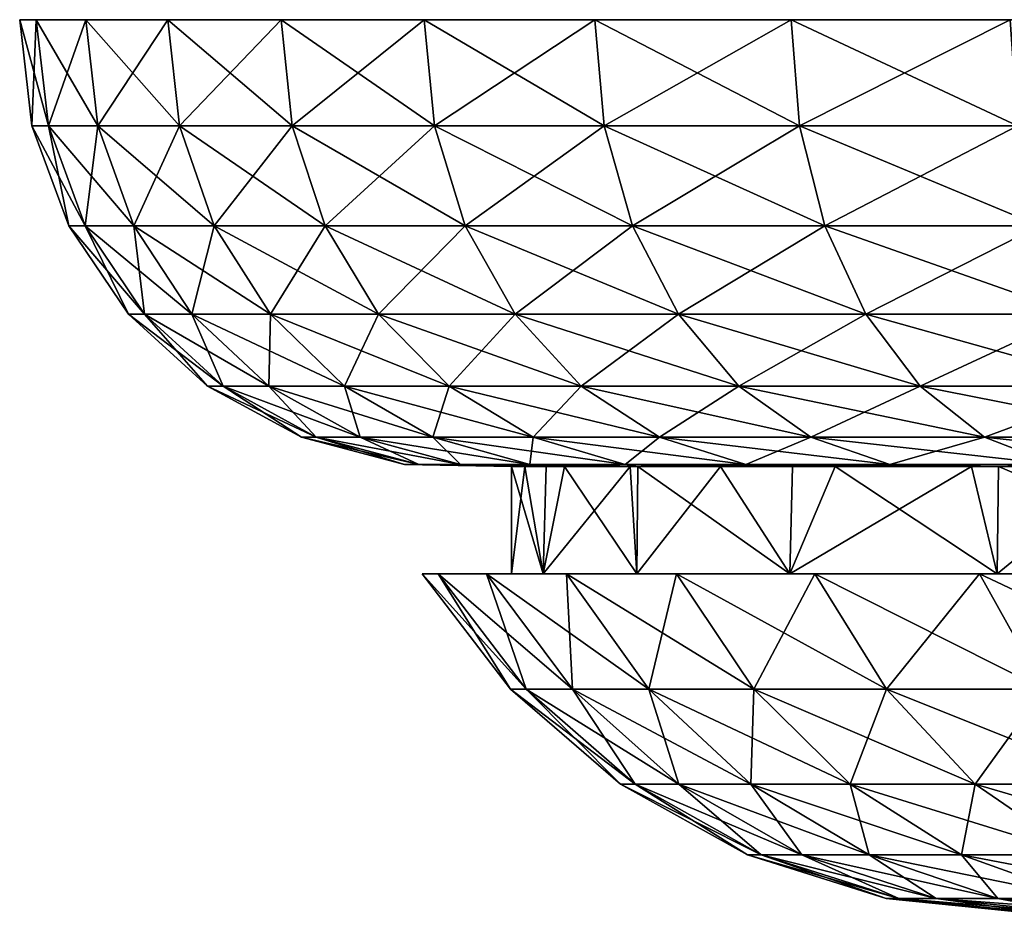
# Model space of a CAD drawing. Extents: x -27.5 to 27.5, y -82.3 to 0.
# Drawn here: x -27.5 to -16.5, y -10 to 0 of the extents above; entities that cross this region are included whole.
import ezdxf

# ---------------------------------------------------------------- set-up
doc = ezdxf.new("R2010")
doc.units = 0
doc.layers.add('L4', color=7, linetype='CONTINUOUS')

msp = doc.modelspace()

# ---------------------------------------------------------------- linework, layer by layer
at = {"layer": 'L4', "color": 7}
for points in [[(-27.36332, -1.186431), (-27.31406, 0, 3.192555), (-27.5, 0)], [(-27.36332, -1.186431), (-27.5, 0), (-27.17829, -1.186431, -3.176687)], [(-27.17829, -1.186431, -3.176687), (-27.5, 0), (-27.31406, 0, -3.192555)], [(-27.5, 0), (-27.31406, 0, 3.192555), (-26.75873, 0, 6.341937)], [(-26.75873, 0, 6.341937), (-27.31406, 0, -3.192555), (-27.5, 0)], [(-27.17829, -1.186431, 3.176687), (-27.31406, 0, 3.192555), (-27.36332, -1.186431)], [(-27.17829, -1.186431, -3.176687), (-27.31406, 0, -3.192555), (-26.62574, -1.186431, -6.310415)], [(-26.62574, -1.186431, -6.310415), (-27.31406, 0, -3.192555), (-26.75873, 0, -6.341937)], [(-27.17829, -1.186431, 3.176687), (-26.75873, 0, 6.341937), (-27.31406, 0, 3.192555)], [(-26.75873, 0, 6.341937), (-26.75873, 0, -6.341937), (-27.31406, 0, -3.192555)], [(-26.62574, -1.186431, 6.310415), (-26.75873, 0, 6.341937), (-27.17829, -1.186431, 3.176687)], [(-26.62574, -1.186431, -6.310415), (-26.75873, 0, -6.341937), (-25.71311, -1.186431, -9.358806)], [(-25.71311, -1.186431, -9.358806), (-26.75873, 0, -6.341937), (-25.84155, 0, -9.405554)], [(-26.62574, -1.186431, 6.310415), (-25.84155, 0, 9.405554), (-26.75873, 0, 6.341937)], [(-25.84155, 0, 9.405554), (-24.5749, 0, 12.34198), (-26.75873, 0, -6.341937)], [(-24.5749, 0, 12.34198), (-22.97591, 0, 15.1115), (-26.75873, 0, -6.341937)], [(-26.75873, 0, -6.341937), (-22.97591, 0, 15.1115), (-21.06622, 0, 17.67666)], [(-26.75873, 0, -6.341937), (-21.06622, 0, 17.67666), (-18.87164, 0, 20.00277)], [(-18.87164, 0, 20.00277), (-16.42186, 0, 22.05839), (-26.75873, 0, -6.341937)], [(-26.75873, 0, -6.341937), (-16.42186, 0, 22.05839), (-13.75, 0, 23.8157)], [(-26.75873, 0, -6.341937), (-13.75, 0, 23.8157), (-10.89219, 0, 25.25094)], [(-10.89219, 0, 25.25094), (-7.887089, 0, 26.34471), (-26.75873, 0, -6.341937)], [(-26.75873, 0, -6.341937), (-7.887089, 0, 26.34471), (-4.775325, 0, 27.08221)], [(-26.75873, 0, -6.341937), (-4.775325, 0, 27.08221), (-25.84155, 0, -9.405554)], [(-25.84155, 0, 9.405554), (-26.75873, 0, -6.341937), (-26.75873, 0, 6.341937)], [(-25.71311, -1.186431, 9.358806), (-25.84155, 0, 9.405554), (-26.62574, -1.186431, 6.310415)], [(-25.71311, -1.186431, -9.358806), (-25.84155, 0, -9.405554), (-24.45275, -1.186431, -12.28063)], [(-24.45275, -1.186431, -12.28063), (-25.84155, 0, -9.405554), (-24.5749, 0, -12.34198)], [(-25.71311, -1.186431, 9.358806), (-24.5749, 0, 12.34198), (-25.84155, 0, 9.405554)], [(-25.84155, 0, -9.405554), (-4.775325, 0, 27.08221), (-24.5749, 0, -12.34198)], [(-24.45275, -1.186431, 12.28063), (-24.5749, 0, 12.34198), (-25.71311, -1.186431, 9.358806)], [(-24.45275, -1.186431, -12.28063), (-24.5749, 0, -12.34198), (-22.86172, -1.186431, -15.03639)], [(-22.86172, -1.186431, -15.03639), (-24.5749, 0, -12.34198), (-22.97591, 0, -15.1115)], [(-24.45275, -1.186431, 12.28063), (-22.97591, 0, 15.1115), (-24.5749, 0, 12.34198)], [(-4.775325, 0, 27.08221), (-22.97591, 0, -15.1115), (-24.5749, 0, -12.34198)], [(-22.86172, -1.186431, 15.03639), (-22.97591, 0, 15.1115), (-24.45275, -1.186431, 12.28063)], [(-22.86172, -1.186431, -15.03639), (-22.97591, 0, -15.1115), (-20.96152, -1.186431, -17.5888)], [(-20.96152, -1.186431, -17.5888), (-22.97591, 0, -15.1115), (-21.06622, 0, -17.67666)], [(-22.86172, -1.186431, 15.03639), (-21.06622, 0, 17.67666), (-22.97591, 0, 15.1115)], [(-4.775325, 0, 27.08221), (-21.06622, 0, -17.67666), (-22.97591, 0, -15.1115)], [(-20.96152, -1.186431, 17.5888), (-21.06622, 0, 17.67666), (-22.86172, -1.186431, 15.03639)], [(-20.96152, -1.186431, -17.5888), (-21.06622, 0, -17.67666), (-18.77785, -1.186431, -19.90336)], [(-18.77785, -1.186431, -19.90336), (-21.06622, 0, -17.67666), (-18.87164, 0, -20.00277)], [(-20.96152, -1.186431, 17.5888), (-18.87164, 0, 20.00277), (-21.06622, 0, 17.67666)], [(-18.87164, 0, -20.00277), (-21.06622, 0, -17.67666), (-4.775325, 0, 27.08221)], [(-18.77785, -1.186431, 19.90336), (-18.87164, 0, 20.00277), (-20.96152, -1.186431, 17.5888)], [(-18.77785, -1.186431, -19.90336), (-18.87164, 0, -20.00277), (-16.34024, -1.186431, -21.94875)], [(-16.34024, -1.186431, -21.94875), (-18.87164, 0, -20.00277), (-16.42186, 0, -22.05839)], [(-18.77785, -1.186431, 19.90336), (-16.42186, 0, 22.05839), (-18.87164, 0, 20.00277)], [(-4.775325, 0, 27.08221), (-16.42186, 0, -22.05839), (-18.87164, 0, -20.00277)], [(-16.34024, -1.186431, 21.94875), (-16.42186, 0, 22.05839), (-18.77785, -1.186431, 19.90336)], [(-26.94917, -2.306604), (-27.17829, -1.186431, 3.176687), (-27.36332, -1.186431)], [(-26.94917, -2.306604), (-27.36332, -1.186431), (-26.76695, -2.306604, -3.128608)], [(-26.76695, -2.306604, -3.128608), (-27.36332, -1.186431), (-27.17829, -1.186431, -3.176687)], [(-26.76695, -2.306604, -3.128608), (-27.17829, -1.186431, -3.176687), (-26.22276, -2.306604, -6.214907)], [(-26.22276, -2.306604, -6.214907), (-27.17829, -1.186431, -3.176687), (-26.62574, -1.186431, -6.310415)], [(-26.76695, -2.306604, 3.128608), (-26.62574, -1.186431, 6.310415), (-27.17829, -1.186431, 3.176687)], [(-26.76695, -2.306604, 3.128608), (-27.17829, -1.186431, 3.176687), (-26.94917, -2.306604)], [(-26.22276, -2.306604, 6.214907), (-26.62574, -1.186431, 6.310415), (-26.76695, -2.306604, 3.128608)], [(-26.22276, -2.306604, -6.214907), (-26.62574, -1.186431, -6.310415), (-25.32394, -2.306604, -9.217161)], [(-25.32394, -2.306604, -9.217161), (-26.62574, -1.186431, -6.310415), (-25.71311, -1.186431, -9.358806)], [(-26.22276, -2.306604, 6.214907), (-25.71311, -1.186431, 9.358806), (-26.62574, -1.186431, 6.310415)], [(-25.32394, -2.306604, 9.217161), (-25.71311, -1.186431, 9.358806), (-26.22276, -2.306604, 6.214907)], [(-25.32394, -2.306604, -9.217161), (-25.71311, -1.186431, -9.358806), (-24.08266, -2.306604, -12.09477)], [(-24.08266, -2.306604, -12.09477), (-25.71311, -1.186431, -9.358806), (-24.45275, -1.186431, -12.28063)], [(-25.32394, -2.306604, 9.217161), (-24.45275, -1.186431, 12.28063), (-25.71311, -1.186431, 9.358806)], [(-24.08266, -2.306604, 12.09477), (-24.45275, -1.186431, 12.28063), (-25.32394, -2.306604, 9.217161)], [(-24.08266, -2.306604, -12.09477), (-24.45275, -1.186431, -12.28063), (-22.51571, -2.306604, -14.80881)], [(-22.51571, -2.306604, -14.80881), (-24.45275, -1.186431, -12.28063), (-22.86172, -1.186431, -15.03639)], [(-24.08266, -2.306604, 12.09477), (-22.86172, -1.186431, 15.03639), (-24.45275, -1.186431, 12.28063)], [(-22.51571, -2.306604, 14.80881), (-22.86172, -1.186431, 15.03639), (-24.08266, -2.306604, 12.09477)], [(-22.51571, -2.306604, -14.80881), (-22.86172, -1.186431, -15.03639), (-20.64427, -2.306604, -17.3226)], [(-20.64427, -2.306604, -17.3226), (-22.86172, -1.186431, -15.03639), (-20.96152, -1.186431, -17.5888)], [(-22.51571, -2.306604, 14.80881), (-20.96152, -1.186431, 17.5888), (-22.86172, -1.186431, 15.03639)], [(-20.64427, -2.306604, 17.3226), (-20.96152, -1.186431, 17.5888), (-22.51571, -2.306604, 14.80881)], [(-20.64427, -2.306604, -17.3226), (-20.96152, -1.186431, -17.5888), (-18.49365, -2.306604, -19.60212)], [(-18.49365, -2.306604, -19.60212), (-20.96152, -1.186431, -17.5888), (-18.77785, -1.186431, -19.90336)], [(-20.64427, -2.306604, 17.3226), (-18.77785, -1.186431, 19.90336), (-20.96152, -1.186431, 17.5888)], [(-18.49365, -2.306604, 19.60212), (-18.77785, -1.186431, 19.90336), (-20.64427, -2.306604, 17.3226)], [(-18.49365, -2.306604, -19.60212), (-18.77785, -1.186431, -19.90336), (-16.09293, -2.306604, -21.61656)], [(-16.09293, -2.306604, -21.61656), (-18.77785, -1.186431, -19.90336), (-16.34024, -1.186431, -21.94875)], [(-18.49365, -2.306604, 19.60212), (-16.34024, -1.186431, 21.94875), (-18.77785, -1.186431, 19.90336)], [(-16.09293, -2.306604, 21.61656), (-16.34024, -1.186431, 21.94875), (-18.49365, -2.306604, 19.60212)], [(-26.2812, -3.296611), (-26.76695, -2.306604, 3.128608), (-26.94917, -2.306604)], [(-26.2812, -3.296611), (-26.94917, -2.306604), (-26.1035, -3.296611, -3.051061)], [(-26.1035, -3.296611, -3.051061), (-26.94917, -2.306604), (-26.76695, -2.306604, -3.128608)], [(-26.1035, -3.296611, -3.051061), (-26.76695, -2.306604, -3.128608), (-25.57279, -3.296611, -6.060862)], [(-25.57279, -3.296611, -6.060862), (-26.76695, -2.306604, -3.128608), (-26.22276, -2.306604, -6.214907)], [(-26.1035, -3.296611, 3.051061), (-26.22276, -2.306604, 6.214907), (-26.76695, -2.306604, 3.128608)], [(-26.1035, -3.296611, 3.051061), (-26.76695, -2.306604, 3.128608), (-26.2812, -3.296611)], [(-25.57279, -3.296611, -6.060862), (-26.22276, -2.306604, -6.214907), (-24.69625, -3.296611, -8.988701)], [(-24.69625, -3.296611, -8.988701), (-26.22276, -2.306604, -6.214907), (-25.32394, -2.306604, -9.217161)], [(-25.57279, -3.296611, 6.060862), (-25.32394, -2.306604, 9.217161), (-26.22276, -2.306604, 6.214907)], [(-25.57279, -3.296611, 6.060862), (-26.22276, -2.306604, 6.214907), (-26.1035, -3.296611, 3.051061)], [(-24.69625, -3.296611, 8.988701), (-25.32394, -2.306604, 9.217161), (-25.57279, -3.296611, 6.060862)], [(-24.69625, -3.296611, -8.988701), (-25.32394, -2.306604, -9.217161), (-23.48574, -3.296611, -11.79498)], [(-23.48574, -3.296611, -11.79498), (-25.32394, -2.306604, -9.217161), (-24.08266, -2.306604, -12.09477)], [(-24.69625, -3.296611, 8.988701), (-24.08266, -2.306604, 12.09477), (-25.32394, -2.306604, 9.217161)], [(-23.48574, -3.296611, 11.79498), (-24.08266, -2.306604, 12.09477), (-24.69625, -3.296611, 8.988701)], [(-23.48574, -3.296611, -11.79498), (-24.08266, -2.306604, -12.09477), (-21.95762, -3.296611, -14.44176)], [(-21.95762, -3.296611, -14.44176), (-24.08266, -2.306604, -12.09477), (-22.51571, -2.306604, -14.80881)], [(-23.48574, -3.296611, 11.79498), (-22.51571, -2.306604, 14.80881), (-24.08266, -2.306604, 12.09477)], [(-21.95762, -3.296611, 14.44176), (-22.51571, -2.306604, 14.80881), (-23.48574, -3.296611, 11.79498)], [(-21.95762, -3.296611, -14.44176), (-22.51571, -2.306604, -14.80881), (-20.13257, -3.296611, -16.89323)], [(-20.13257, -3.296611, -16.89323), (-22.51571, -2.306604, -14.80881), (-20.64427, -2.306604, -17.3226)], [(-21.95762, -3.296611, 14.44176), (-20.64427, -2.306604, 17.3226), (-22.51571, -2.306604, 14.80881)], [(-20.13257, -3.296611, 16.89323), (-20.64427, -2.306604, 17.3226), (-21.95762, -3.296611, 14.44176)], [(-20.13257, -3.296611, -16.89323), (-20.64427, -2.306604, -17.3226), (-18.03526, -3.296611, -19.11625)], [(-18.03526, -3.296611, -19.11625), (-20.64427, -2.306604, -17.3226), (-18.49365, -2.306604, -19.60212)], [(-20.13257, -3.296611, 16.89323), (-18.49365, -2.306604, 19.60212), (-20.64427, -2.306604, 17.3226)], [(-18.03526, -3.296611, 19.11625), (-18.49365, -2.306604, 19.60212), (-20.13257, -3.296611, 16.89323)], [(-18.03526, -3.296611, -19.11625), (-18.49365, -2.306604, -19.60212), (-15.69405, -3.296611, -21.08076)], [(-15.69405, -3.296611, -21.08076), (-18.49365, -2.306604, -19.60212), (-16.09293, -2.306604, -21.61656)], [(-18.03526, -3.296611, 19.11625), (-16.09293, -2.306604, 21.61656), (-18.49365, -2.306604, 19.60212)], [(-15.69405, -3.296611, 21.08076), (-16.09293, -2.306604, 21.61656), (-18.03526, -3.296611, 19.11625)], [(-25.39751, -4.09997), (-26.1035, -3.296611, 3.051061), (-26.2812, -3.296611)], [(-25.39751, -4.09997), (-26.2812, -3.296611), (-25.22578, -4.09997, -2.948471)], [(-25.22578, -4.09997, -2.948471), (-26.2812, -3.296611), (-26.1035, -3.296611, -3.051061)], [(-25.22578, -4.09997, -2.948471), (-26.1035, -3.296611, -3.051061), (-24.71291, -4.09997, -5.857068)], [(-24.71291, -4.09997, -5.857068), (-26.1035, -3.296611, -3.051061), (-25.57279, -3.296611, -6.060862)], [(-25.22578, -4.09997, 2.948471), (-25.57279, -3.296611, 6.060862), (-26.1035, -3.296611, 3.051061)], [(-25.22578, -4.09997, 2.948471), (-26.1035, -3.296611, 3.051061), (-25.39751, -4.09997)], [(-24.71291, -4.09997, -5.857068), (-25.57279, -3.296611, -6.060862), (-23.86585, -4.09997, -8.68646)], [(-23.86585, -4.09997, -8.68646), (-25.57279, -3.296611, -6.060862), (-24.69625, -3.296611, -8.988701)], [(-24.71291, -4.09997, 5.857068), (-24.69625, -3.296611, 8.988701), (-25.57279, -3.296611, 6.060862)], [(-24.71291, -4.09997, 5.857068), (-25.57279, -3.296611, 6.060862), (-25.22578, -4.09997, 2.948471)], [(-23.86585, -4.09997, 8.68646), (-24.69625, -3.296611, 8.988701), (-24.71291, -4.09997, 5.857068)], [(-23.86585, -4.09997, -8.68646), (-24.69625, -3.296611, -8.988701), (-22.69604, -4.09997, -11.39838)], [(-22.69604, -4.09997, -11.39838), (-24.69625, -3.296611, -8.988701), (-23.48574, -3.296611, -11.79498)], [(-23.86585, -4.09997, 8.68646), (-23.48574, -3.296611, 11.79498), (-24.69625, -3.296611, 8.988701)], [(-22.69604, -4.09997, 11.39838), (-23.48574, -3.296611, 11.79498), (-23.86585, -4.09997, 8.68646)], [(-22.69604, -4.09997, -11.39838), (-23.48574, -3.296611, -11.79498), (-21.21931, -4.09997, -13.95616)], [(-21.21931, -4.09997, -13.95616), (-23.48574, -3.296611, -11.79498), (-21.95762, -3.296611, -14.44176)], [(-22.69604, -4.09997, 11.39838), (-21.95762, -3.296611, 14.44176), (-23.48574, -3.296611, 11.79498)], [(-21.21931, -4.09997, 13.95616), (-21.95762, -3.296611, 14.44176), (-22.69604, -4.09997, 11.39838)], [(-21.21931, -4.09997, -13.95616), (-21.95762, -3.296611, -14.44176), (-19.45562, -4.09997, -16.3252)], [(-19.45562, -4.09997, -16.3252), (-21.95762, -3.296611, -14.44176), (-20.13257, -3.296611, -16.89323)], [(-21.21931, -4.09997, 13.95616), (-20.13257, -3.296611, 16.89323), (-21.95762, -3.296611, 14.44176)], [(-19.45562, -4.09997, 16.3252), (-20.13257, -3.296611, 16.89323), (-21.21931, -4.09997, 13.95616)], [(-19.45562, -4.09997, -16.3252), (-20.13257, -3.296611, -16.89323), (-17.42883, -4.09997, -18.47348)], [(-17.42883, -4.09997, -18.47348), (-20.13257, -3.296611, -16.89323), (-18.03526, -3.296611, -19.11625)], [(-19.45562, -4.09997, 16.3252), (-18.03526, -3.296611, 19.11625), (-20.13257, -3.296611, 16.89323)], [(-17.42883, -4.09997, 18.47348), (-18.03526, -3.296611, 19.11625), (-19.45562, -4.09997, 16.3252)], [(-17.42883, -4.09997, -18.47348), (-18.03526, -3.296611, -19.11625), (-15.16634, -4.09997, -20.37193)], [(-15.16634, -4.09997, -20.37193), (-18.03526, -3.296611, -19.11625), (-15.69405, -3.296611, -21.08076)], [(-17.42883, -4.09997, 18.47348), (-15.69405, -3.296611, 21.08076), (-18.03526, -3.296611, 19.11625)], [(-15.16634, -4.09997, 20.37193), (-15.69405, -3.296611, 21.08076), (-17.42883, -4.09997, 18.47348)], [(-24.34851, -4.670847), (-25.22578, -4.09997, 2.948471), (-25.39751, -4.09997)], [(-24.34851, -4.670847), (-25.39751, -4.09997), (-24.18387, -4.670847, -2.826689)], [(-24.18387, -4.670847, -2.826689), (-25.39751, -4.09997), (-25.22578, -4.09997, -2.948471)], [(-24.18387, -4.670847, -2.826689), (-25.22578, -4.09997, -2.948471), (-23.69219, -4.670847, -5.615152)], [(-23.69219, -4.670847, -5.615152), (-25.22578, -4.09997, -2.948471), (-24.71291, -4.09997, -5.857068)], [(-24.18387, -4.670847, 2.826689), (-24.71291, -4.09997, 5.857068), (-25.22578, -4.09997, 2.948471)], [(-24.18387, -4.670847, 2.826689), (-25.22578, -4.09997, 2.948471), (-24.34851, -4.670847)], [(-23.69219, -4.670847, -5.615152), (-24.71291, -4.09997, -5.857068), (-22.88011, -4.670847, -8.32768)], [(-22.88011, -4.670847, -8.32768), (-24.71291, -4.09997, -5.857068), (-23.86585, -4.09997, -8.68646)], [(-23.69219, -4.670847, 5.615152), (-23.86585, -4.09997, 8.68646), (-24.71291, -4.09997, 5.857068)], [(-23.69219, -4.670847, 5.615152), (-24.71291, -4.09997, 5.857068), (-24.18387, -4.670847, 2.826689)], [(-22.88011, -4.670847, -8.32768), (-23.86585, -4.09997, -8.68646), (-21.75862, -4.670847, -10.92759)], [(-21.75862, -4.670847, -10.92759), (-23.86585, -4.09997, -8.68646), (-22.69604, -4.09997, -11.39838)], [(-22.88011, -4.670847, 8.32768), (-22.69604, -4.09997, 11.39838), (-23.86585, -4.09997, 8.68646)], [(-22.88011, -4.670847, 8.32768), (-23.86585, -4.09997, 8.68646), (-23.69219, -4.670847, 5.615152)], [(-21.75862, -4.670847, 10.92759), (-22.69604, -4.09997, 11.39838), (-22.88011, -4.670847, 8.32768)], [(-21.75862, -4.670847, -10.92759), (-22.69604, -4.09997, -11.39838), (-20.34288, -4.670847, -13.37972)], [(-20.34288, -4.670847, -13.37972), (-22.69604, -4.09997, -11.39838), (-21.21931, -4.09997, -13.95616)], [(-21.75862, -4.670847, 10.92759), (-21.21931, -4.09997, 13.95616), (-22.69604, -4.09997, 11.39838)], [(-20.34288, -4.670847, 13.37972), (-21.21931, -4.09997, 13.95616), (-21.75862, -4.670847, 10.92759)], [(-20.34288, -4.670847, -13.37972), (-21.21931, -4.09997, -13.95616), (-18.65204, -4.670847, -15.65092)], [(-18.65204, -4.670847, -15.65092), (-21.21931, -4.09997, -13.95616), (-19.45562, -4.09997, -16.3252)], [(-20.34288, -4.670847, 13.37972), (-19.45562, -4.09997, 16.3252), (-21.21931, -4.09997, 13.95616)], [(-18.65204, -4.670847, 15.65092), (-19.45562, -4.09997, 16.3252), (-20.34288, -4.670847, 13.37972)], [(-18.65204, -4.670847, -15.65092), (-19.45562, -4.09997, -16.3252), (-16.70896, -4.670847, -17.71046)], [(-16.70896, -4.670847, -17.71046), (-19.45562, -4.09997, -16.3252), (-17.42883, -4.09997, -18.47348)], [(-18.65204, -4.670847, 15.65092), (-17.42883, -4.09997, 18.47348), (-19.45562, -4.09997, 16.3252)], [(-16.70896, -4.670847, 17.71046), (-17.42883, -4.09997, 18.47348), (-18.65204, -4.670847, 15.65092)], [(-16.70896, -4.670847, -17.71046), (-17.42883, -4.09997, -18.47348), (-14.53992, -4.670847, -19.5305)], [(-14.53992, -4.670847, -19.5305), (-17.42883, -4.09997, -18.47348), (-15.16634, -4.09997, -20.37193)], [(-16.70896, -4.670847, 17.71046), (-15.16634, -4.09997, 20.37193), (-17.42883, -4.09997, 18.47348)], [(-14.53992, -4.670847, 19.5305), (-15.16634, -4.09997, 20.37193), (-16.70896, -4.670847, 17.71046)], [(-23.19405, -4.976673), (-24.18387, -4.670847, 2.826689), (-24.34851, -4.670847)], [(-23.19405, -4.976673), (-24.34851, -4.670847), (-23.03722, -4.976673, -2.692665)], [(-23.03722, -4.976673, -2.692665), (-24.34851, -4.670847), (-24.18387, -4.670847, -2.826689)], [(-23.03722, -4.976673, -2.692665), (-24.18387, -4.670847, -2.826689), (-22.56885, -4.976673, -5.348916)], [(-22.56885, -4.976673, -5.348916), (-24.18387, -4.670847, -2.826689), (-23.69219, -4.670847, -5.615152)], [(-23.03722, -4.976673, 2.692665), (-23.69219, -4.670847, 5.615152), (-24.18387, -4.670847, 2.826689)], [(-23.03722, -4.976673, 2.692665), (-24.18387, -4.670847, 2.826689), (-23.19405, -4.976673)], [(-22.56885, -4.976673, -5.348916), (-23.69219, -4.670847, -5.615152), (-21.79528, -4.976673, -7.932832)], [(-21.79528, -4.976673, -7.932832), (-23.69219, -4.670847, -5.615152), (-22.88011, -4.670847, -8.32768)], [(-22.56885, -4.976673, 5.348916), (-22.88011, -4.670847, 8.32768), (-23.69219, -4.670847, 5.615152)], [(-22.56885, -4.976673, 5.348916), (-23.69219, -4.670847, 5.615152), (-23.03722, -4.976673, 2.692665)], [(-21.79528, -4.976673, -7.932832), (-22.88011, -4.670847, -8.32768), (-20.72696, -4.976673, -10.40947)], [(-20.72696, -4.976673, -10.40947), (-22.88011, -4.670847, -8.32768), (-21.75862, -4.670847, -10.92759)], [(-21.79528, -4.976673, 7.932832), (-21.75862, -4.670847, 10.92759), (-22.88011, -4.670847, 8.32768)], [(-21.79528, -4.976673, 7.932832), (-22.88011, -4.670847, 8.32768), (-22.56885, -4.976673, 5.348916)], [(-20.72696, -4.976673, 10.40947), (-21.75862, -4.670847, 10.92759), (-21.79528, -4.976673, 7.932832)], [(-20.72696, -4.976673, -10.40947), (-21.75862, -4.670847, -10.92759), (-19.37835, -4.976673, -12.74534)], [(-19.37835, -4.976673, -12.74534), (-21.75862, -4.670847, -10.92759), (-20.34288, -4.670847, -13.37972)], [(-20.72696, -4.976673, 10.40947), (-20.34288, -4.670847, 13.37972), (-21.75862, -4.670847, 10.92759)], [(-19.37835, -4.976673, 12.74534), (-20.34288, -4.670847, 13.37972), (-20.72696, -4.976673, 10.40947)], [(-19.37835, -4.976673, -12.74534), (-20.34288, -4.670847, -13.37972), (-17.76767, -4.976673, -14.90885)], [(-17.76767, -4.976673, -14.90885), (-20.34288, -4.670847, -13.37972), (-18.65204, -4.670847, -15.65092)], [(-19.37835, -4.976673, 12.74534), (-18.65204, -4.670847, 15.65092), (-20.34288, -4.670847, 13.37972)], [(-17.76767, -4.976673, 14.90885), (-18.65204, -4.670847, 15.65092), (-19.37835, -4.976673, 12.74534)], [(-17.76767, -4.976673, -14.90885), (-18.65204, -4.670847, -15.65092), (-15.91672, -4.976673, -16.87074)], [(-15.91672, -4.976673, -16.87074), (-18.65204, -4.670847, -15.65092), (-16.70896, -4.670847, -17.71046)], [(-17.76767, -4.976673, 14.90885), (-16.70896, -4.670847, 17.71046), (-18.65204, -4.670847, 15.65092)], [(-15.91672, -4.976673, 16.87074), (-16.70896, -4.670847, 17.71046), (-17.76767, -4.976673, 14.90885)], [(-15.91672, -4.976673, -16.87074), (-16.70896, -4.670847, -17.71046), (-13.85053, -4.976673, -18.60449)], [(-13.85053, -4.976673, -18.60449), (-16.70896, -4.670847, -17.71046), (-14.53992, -4.670847, -19.5305)], [(-15.91672, -4.976673, 16.87074), (-14.53992, -4.670847, 19.5305), (-16.70896, -4.670847, 17.71046)], [(-23.03722, -4.976673, -2.692665), (-21.85124, -5, -2.554044), (-23.19405, -4.976673)], [(-23.19405, -4.976673), (-21.85124, -5, -2.554044), (-22, -5)], [(-23.19405, -4.976673), (-22, -5), (-23.03722, -4.976673, 2.692665)], [(-22.56885, -4.976673, -5.348916), (-21.61006, -5, -3.921836), (-23.03722, -4.976673, -2.692665)], [(-23.03722, -4.976673, -2.692665), (-21.61006, -5, -3.921836), (-21.85124, -5, -2.554044)], [(-23.03722, -4.976673, 2.692665), (-22, -5), (-21.85124, -5, 2.554044)], [(-23.03722, -4.976673, 2.692665), (-21.85124, -5, 2.554044), (-22.56885, -4.976673, 5.348916)], [(-21.79528, -4.976673, 7.932832), (-22.56885, -4.976673, 5.348916), (-21.40699, -5, 5.073549)], [(-21.79528, -4.976673, -7.932832), (-20.67324, -5, -7.524443), (-22.56885, -4.976673, -5.348916)], [(-20.67324, -5, -7.524443), (-21.40699, -5, -5.073549), (-22.56885, -4.976673, -5.348916)], [(-22.56885, -4.976673, -5.348916), (-21.40699, -5, -5.073549), (-21.61006, -5, -3.921836)], [(-22.56885, -4.976673, 5.348916), (-21.85124, -5, 2.554044), (-21.61006, -5, 3.921836)], [(-22.56885, -4.976673, 5.348916), (-21.61006, -5, 3.921836), (-21.40699, -5, 5.073549)], [(-21.64645, -6.2, 3.928252), (-21.85124, -5, 2.554044), (-22, -6.2)], [(-22, -6.2), (-21.85124, -5, 2.554044), (-22, -5)], [(-22, -6.2), (-22, -5), (-21.64645, -6.2, -3.928252)], [(-21.64645, -6.2, -3.928252), (-22, -5), (-21.85124, -5, -2.554044)], [(-21.64645, -6.2, 3.928252), (-21.61006, -5, 3.921836), (-21.85124, -5, 2.554044)], [(-21.64645, -6.2, -3.928252), (-21.85124, -5, -2.554044), (-21.61006, -5, -3.921836)], [(-21.40699, -5, 5.073549), (-20.67324, -5, 7.524443), (-21.79528, -4.976673, 7.932832)], [(-21.79528, -4.976673, 7.932832), (-20.67324, -5, 7.524443), (-20.58646, -5, 7.725626)], [(-21.79528, -4.976673, 7.932832), (-20.58646, -5, 7.725626), (-20.72696, -4.976673, 10.40947)], [(-20.72696, -4.976673, -10.40947), (-20.58646, -5, -7.725626), (-21.79528, -4.976673, -7.932832)], [(-21.79528, -4.976673, -7.932832), (-20.58646, -5, -7.725626), (-20.67324, -5, -7.524443)], [(-21.40699, -5, 5.073549), (-21.64645, -6.2, 3.928252), (-20.67324, -5, 7.524443)], [(-20.67324, -5, 7.524443), (-21.64645, -6.2, 3.928252), (-20.59717, -6.2, 7.730246)], [(-21.64645, -6.2, -3.928252), (-21.61006, -5, -3.921836), (-21.40699, -5, -5.073549)], [(-21.64645, -6.2, -3.928252), (-21.40699, -5, -5.073549), (-20.59717, -6.2, -7.730246)], [(-21.40699, -5, 5.073549), (-21.61006, -5, 3.921836), (-21.64645, -6.2, 3.928252)], [(-21.40699, -5, -5.073549), (-20.67324, -5, -7.524443), (-20.59717, -6.2, -7.730246)], [(-20.72696, -4.976673, 10.40947), (-20.58646, -5, 7.725626), (-19.65992, -5, 9.873582)], [(-20.72696, -4.976673, 10.40947), (-19.65992, -5, 9.873582), (-19.37835, -4.976673, 12.74534)], [(-19.37835, -4.976673, -12.74534), (-18.85577, -5, -11.2664), (-20.72696, -4.976673, -10.40947)], [(-18.85577, -5, -11.2664), (-19.65992, -5, -9.873582), (-20.72696, -4.976673, -10.40947)], [(-20.72696, -4.976673, -10.40947), (-19.65992, -5, -9.873582), (-20.58646, -5, -7.725626)], [(-20.67324, -5, 7.524443), (-20.59717, -6.2, 7.730246), (-20.58646, -5, 7.725626)], [(-20.59717, -6.2, -7.730246), (-20.67324, -5, -7.524443), (-20.58646, -5, -7.725626)], [(-20.58646, -5, 7.725626), (-20.59717, -6.2, 7.730246), (-19.65992, -5, 9.873582)], [(-19.65992, -5, 9.873582), (-20.59717, -6.2, 7.730246), (-18.88587, -6.2, 11.28378)], [(-20.59717, -6.2, -7.730246), (-20.58646, -5, -7.725626), (-18.88587, -6.2, -11.28378)], [(-18.88587, -6.2, -11.28378), (-20.58646, -5, -7.725626), (-19.65992, -5, -9.873582)], [(-19.65992, -5, 9.873582), (-18.85577, -5, 11.2664), (-19.37835, -4.976673, 12.74534)], [(-19.65992, -5, 9.873582), (-18.88587, -6.2, 11.28378), (-18.85577, -5, 11.2664)], [(-18.88587, -6.2, -11.28378), (-19.65992, -5, -9.873582), (-18.85577, -5, -11.2664)], [(-19.37835, -4.976673, 12.74534), (-18.85577, -5, 11.2664), (-18.38073, -5, 12.0892)], [(-19.37835, -4.976673, 12.74534), (-18.38073, -5, 12.0892), (-17.76767, -4.976673, 14.90885)], [(-17.76767, -4.976673, -14.90885), (-16.85298, -5, -14.14133), (-19.37835, -4.976673, -12.74534)], [(-16.85298, -5, -14.14133), (-18.38073, -5, -12.0892), (-19.37835, -4.976673, -12.74534)], [(-19.37835, -4.976673, -12.74534), (-18.38073, -5, -12.0892), (-18.85577, -5, -11.2664)], [(-16.56757, -6.2, 14.47465), (-16.85298, -5, 14.14133), (-18.88587, -6.2, 11.28378)], [(-18.88587, -6.2, 11.28378), (-16.85298, -5, 14.14133), (-18.38073, -5, 12.0892)], [(-18.88587, -6.2, 11.28378), (-18.38073, -5, 12.0892), (-18.85577, -5, 11.2664)], [(-18.88587, -6.2, -11.28378), (-18.85577, -5, -11.2664), (-18.38073, -5, -12.0892)], [(-18.88587, -6.2, -11.28378), (-18.38073, -5, -12.0892), (-16.56757, -6.2, -14.47465)], [(-18.38073, -5, 12.0892), (-16.85298, -5, 14.14133), (-17.76767, -4.976673, 14.90885)], [(-18.38073, -5, -12.0892), (-16.85298, -5, -14.14133), (-16.56757, -6.2, -14.47465)], [(-17.76767, -4.976673, 14.90885), (-16.85298, -5, 14.14133), (-16.55219, -5, 14.46014)], [(-17.76767, -4.976673, 14.90885), (-16.55219, -5, 14.46014), (-15.91672, -4.976673, 16.87074)], [(-15.91672, -4.976673, -16.87074), (-16.55219, -5, -14.46014), (-17.76767, -4.976673, -14.90885)], [(-17.76767, -4.976673, -14.90885), (-16.55219, -5, -14.46014), (-16.85298, -5, -14.14133)], [(-16.56757, -6.2, 14.47465), (-16.55219, -5, 14.46014), (-16.85298, -5, 14.14133)], [(-16.56757, -6.2, -14.47465), (-16.85298, -5, -14.14133), (-16.55219, -5, -14.46014)], [(-13.71678, -6.2, 17.20029), (-15.09732, -5, 16.00222), (-16.56757, -6.2, 14.47465)], [(-16.56757, -6.2, 14.47465), (-15.09732, -5, 16.00222), (-16.55219, -5, 14.46014)], [(-16.56757, -6.2, -14.47465), (-16.55219, -5, -14.46014), (-13.71678, -6.2, -17.20029)], [(-15.91672, -4.976673, 16.87074), (-16.55219, -5, 14.46014), (-15.09732, -5, 16.00222)], [(-15.91672, -4.976673, -16.87074), (-15.09732, -5, -16.00222), (-16.55219, -5, -14.46014)], [(-13.71678, -6.2, -17.20029), (-16.55219, -5, -14.46014), (-15.09732, -5, -16.00222)], [(-22.01005, -7.490061), (-22.81864, -6.2, 2.882664), (-23, -6.2)], [(-22.01005, -7.490061), (-23, -6.2), (-21.8365, -7.490061, -2.758591)], [(-21.8365, -7.490061, -2.758591), (-23, -6.2), (-22.81864, -6.2, -2.882664)], [(-22, -6.2), (-22.81864, -6.2, -2.882664), (-23, -6.2)], [(-22, -6.2), (-23, -6.2), (-21.64645, -6.2, 3.928252)], [(-23, -6.2), (-22.81864, -6.2, 2.882664), (-21.64645, -6.2, 3.928252)], [(-21.8365, -7.490061, -2.758591), (-22.81864, -6.2, -2.882664), (-21.31856, -7.490061, -5.473677)], [(-21.31856, -7.490061, -5.473677), (-22.81864, -6.2, -2.882664), (-22.27741, -6.2, -5.719868)], [(-21.8365, -7.490061, 2.758591), (-22.27741, -6.2, 5.719868), (-22.81864, -6.2, 2.882664)], [(-21.8365, -7.490061, 2.758591), (-22.81864, -6.2, 2.882664), (-22.01005, -7.490061)], [(-21.64645, -6.2, -3.928252), (-22.81864, -6.2, -2.882664), (-22, -6.2)], [(-21.64645, -6.2, -3.928252), (-22.27741, -6.2, -5.719868), (-22.81864, -6.2, -2.882664)], [(-21.64645, -6.2, 3.928252), (-22.81864, -6.2, 2.882664), (-22.27741, -6.2, 5.719868)], [(-21.31856, -7.490061, -5.473677), (-22.27741, -6.2, -5.719868), (-20.46443, -7.490061, -8.10244)], [(-20.46443, -7.490061, -8.10244), (-22.27741, -6.2, -5.719868), (-21.38486, -6.2, -8.466865)], [(-21.31856, -7.490061, 5.473677), (-21.38486, -6.2, 8.466865), (-22.27741, -6.2, 5.719868)], [(-21.31856, -7.490061, 5.473677), (-22.27741, -6.2, 5.719868), (-21.8365, -7.490061, 2.758591)], [(-21.64645, -6.2, -3.928252), (-21.38486, -6.2, -8.466865), (-22.27741, -6.2, -5.719868)], [(-21.64645, -6.2, 3.928252), (-22.27741, -6.2, 5.719868), (-20.59717, -6.2, 7.730246)], [(-20.59717, -6.2, 7.730246), (-22.27741, -6.2, 5.719868), (-21.38486, -6.2, 8.466865)], [(-20.59717, -6.2, -7.730246), (-21.38486, -6.2, -8.466865), (-21.64645, -6.2, -3.928252)], [(-20.46443, -7.490061, -8.10244), (-21.38486, -6.2, -8.466865), (-19.28755, -7.490061, -10.60342)], [(-19.28755, -7.490061, -10.60342), (-21.38486, -6.2, -8.466865), (-20.15505, -6.2, -11.08033)], [(-20.46443, -7.490061, 8.10244), (-20.15505, -6.2, 11.08033), (-21.38486, -6.2, 8.466865)], [(-20.46443, -7.490061, 8.10244), (-21.38486, -6.2, 8.466865), (-21.31856, -7.490061, 5.473677)], [(-20.59717, -6.2, -7.730246), (-20.15505, -6.2, -11.08033), (-21.38486, -6.2, -8.466865)], [(-20.59717, -6.2, 7.730246), (-21.38486, -6.2, 8.466865), (-18.88587, -6.2, 11.28378)], [(-21.38486, -6.2, 8.466865), (-20.15505, -6.2, 11.08033), (-18.88587, -6.2, 11.28378)], [(-18.88587, -6.2, -11.28378), (-20.15505, -6.2, -11.08033), (-20.59717, -6.2, -7.730246)], [(-19.28755, -7.490061, 10.60342), (-20.15505, -6.2, 11.08033), (-20.46443, -7.490061, 8.10244)], [(-19.28755, -7.490061, -10.60342), (-20.15505, -6.2, -11.08033), (-17.80651, -7.490061, -12.93718)], [(-17.80651, -7.490061, -12.93718), (-20.15505, -6.2, -11.08033), (-18.60739, -6.2, -13.51906)], [(-19.28755, -7.490061, 10.60342), (-18.60739, -6.2, 13.51906), (-20.15505, -6.2, 11.08033)], [(-18.88587, -6.2, -11.28378), (-18.60739, -6.2, -13.51906), (-20.15505, -6.2, -11.08033)], [(-18.88587, -6.2, 11.28378), (-20.15505, -6.2, 11.08033), (-18.60739, -6.2, 13.51906)], [(-17.80651, -7.490061, 12.93718), (-18.60739, -6.2, 13.51906), (-19.28755, -7.490061, 10.60342)], [(-16.56757, -6.2, -14.47465), (-16.76628, -6.2, -15.74458), (-18.88587, -6.2, -11.28378)], [(-18.88587, -6.2, -11.28378), (-16.76628, -6.2, -15.74458), (-18.60739, -6.2, -13.51906)], [(-18.88587, -6.2, 11.28378), (-18.60739, -6.2, 13.51906), (-16.56757, -6.2, 14.47465)], [(-17.80651, -7.490061, -12.93718), (-18.60739, -6.2, -13.51906), (-16.04464, -7.490061, -15.06692)], [(-16.04464, -7.490061, -15.06692), (-18.60739, -6.2, -13.51906), (-16.76628, -6.2, -15.74458)], [(-17.80651, -7.490061, 12.93718), (-16.76628, -6.2, 15.74458), (-18.60739, -6.2, 13.51906)], [(-16.56757, -6.2, 14.47465), (-18.60739, -6.2, 13.51906), (-16.76628, -6.2, 15.74458)], [(-16.04464, -7.490061, 15.06692), (-16.76628, -6.2, 15.74458), (-17.80651, -7.490061, 12.93718)], [(-16.04464, -7.490061, -15.06692), (-16.76628, -6.2, -15.74458), (-14.02973, -7.490061, -16.95904)], [(-14.02973, -7.490061, -16.95904), (-16.76628, -6.2, -15.74458), (-14.66075, -6.2, -17.7218)], [(-16.04464, -7.490061, 15.06692), (-14.66075, -6.2, 17.7218), (-16.76628, -6.2, 15.74458)], [(-16.56757, -6.2, -14.47465), (-14.66075, -6.2, -17.7218), (-16.76628, -6.2, -15.74458)], [(-16.56757, -6.2, 14.47465), (-16.76628, -6.2, 15.74458), (-13.71678, -6.2, 17.20029)], [(-13.71678, -6.2, 17.20029), (-16.76628, -6.2, 15.74458), (-14.66075, -6.2, 17.7218)], [(-13.71678, -6.2, -17.20029), (-14.66075, -6.2, -17.7218), (-16.56757, -6.2, -14.47465)], [(-20.77969, -8.553292), (-21.8365, -7.490061, 2.758591), (-22.01005, -7.490061)], [(-20.77969, -8.553292), (-22.01005, -7.490061), (-20.61583, -8.553292, -2.604385)], [(-20.61583, -8.553292, -2.604385), (-22.01005, -7.490061), (-21.8365, -7.490061, -2.758591)], [(-20.61583, -8.553292, -2.604385), (-21.8365, -7.490061, -2.758591), (-20.12685, -8.553292, -5.167698)], [(-20.12685, -8.553292, -5.167698), (-21.8365, -7.490061, -2.758591), (-21.31856, -7.490061, -5.473677)], [(-20.61583, -8.553292, 2.604385), (-21.31856, -7.490061, 5.473677), (-21.8365, -7.490061, 2.758591)], [(-20.61583, -8.553292, 2.604385), (-21.8365, -7.490061, 2.758591), (-20.77969, -8.553292)], [(-20.12685, -8.553292, -5.167698), (-21.31856, -7.490061, -5.473677), (-19.32046, -8.553292, -7.649512)], [(-19.32046, -8.553292, -7.649512), (-21.31856, -7.490061, -5.473677), (-20.46443, -7.490061, -8.10244)], [(-20.12685, -8.553292, 5.167698), (-20.46443, -7.490061, 8.10244), (-21.31856, -7.490061, 5.473677)], [(-20.12685, -8.553292, 5.167698), (-21.31856, -7.490061, 5.473677), (-20.61583, -8.553292, 2.604385)], [(-19.32046, -8.553292, -7.649512), (-20.46443, -7.490061, -8.10244), (-18.20938, -8.553292, -10.01069)], [(-18.20938, -8.553292, -10.01069), (-20.46443, -7.490061, -8.10244), (-19.28755, -7.490061, -10.60342)], [(-19.32046, -8.553292, 7.649512), (-19.28755, -7.490061, 10.60342), (-20.46443, -7.490061, 8.10244)], [(-19.32046, -8.553292, 7.649512), (-20.46443, -7.490061, 8.10244), (-20.12685, -8.553292, 5.167698)], [(-18.20938, -8.553292, 10.01069), (-19.28755, -7.490061, 10.60342), (-19.32046, -8.553292, 7.649512)], [(-18.20938, -8.553292, -10.01069), (-19.28755, -7.490061, -10.60342), (-16.81112, -8.553292, -12.21399)], [(-16.81112, -8.553292, -12.21399), (-19.28755, -7.490061, -10.60342), (-17.80651, -7.490061, -12.93718)], [(-18.20938, -8.553292, 10.01069), (-17.80651, -7.490061, 12.93718), (-19.28755, -7.490061, 10.60342)], [(-16.81112, -8.553292, 12.21399), (-17.80651, -7.490061, 12.93718), (-18.20938, -8.553292, 10.01069)], [(-16.81112, -8.553292, -12.21399), (-17.80651, -7.490061, -12.93718), (-15.14774, -8.553292, -14.22467)], [(-15.14774, -8.553292, -14.22467), (-17.80651, -7.490061, -12.93718), (-16.04464, -7.490061, -15.06692)], [(-16.81112, -8.553292, 12.21399), (-16.04464, -7.490061, 15.06692), (-17.80651, -7.490061, 12.93718)], [(-15.14774, -8.553292, 14.22467), (-16.04464, -7.490061, 15.06692), (-16.81112, -8.553292, 12.21399)], [(-19.35974, -9.345763), (-20.61583, -8.553292, 2.604385), (-20.77969, -8.553292)], [(-19.35974, -9.345763), (-20.77969, -8.553292), (-19.20708, -9.345763, -2.426419)], [(-19.20708, -9.345763, -2.426419), (-20.77969, -8.553292), (-20.61583, -8.553292, -2.604385)], [(-19.20708, -9.345763, -2.426419), (-20.61583, -8.553292, -2.604385), (-18.75152, -9.345763, -4.814571)], [(-18.75152, -9.345763, -4.814571), (-20.61583, -8.553292, -2.604385), (-20.12685, -8.553292, -5.167698)], [(-19.20708, -9.345763, 2.426419), (-20.12685, -8.553292, 5.167698), (-20.61583, -8.553292, 2.604385)], [(-19.20708, -9.345763, 2.426419), (-20.61583, -8.553292, 2.604385), (-19.35974, -9.345763)], [(-18.75152, -9.345763, -4.814571), (-20.12685, -8.553292, -5.167698), (-18.00023, -9.345763, -7.126796)], [(-18.00023, -9.345763, -7.126796), (-20.12685, -8.553292, -5.167698), (-19.32046, -8.553292, -7.649512)], [(-18.75152, -9.345763, 4.814571), (-19.32046, -8.553292, 7.649512), (-20.12685, -8.553292, 5.167698)], [(-18.75152, -9.345763, 4.814571), (-20.12685, -8.553292, 5.167698), (-19.20708, -9.345763, 2.426419)], [(-18.00023, -9.345763, -7.126796), (-19.32046, -8.553292, -7.649512), (-16.96507, -9.345763, -9.326626)], [(-16.96507, -9.345763, -9.326626), (-19.32046, -8.553292, -7.649512), (-18.20938, -8.553292, -10.01069)], [(-18.00023, -9.345763, 7.126796), (-18.20938, -8.553292, 10.01069), (-19.32046, -8.553292, 7.649512)], [(-18.00023, -9.345763, 7.126796), (-19.32046, -8.553292, 7.649512), (-18.75152, -9.345763, 4.814571)], [(-16.96507, -9.345763, -9.326626), (-18.20938, -8.553292, -10.01069), (-15.66236, -9.345763, -11.37937)], [(-15.66236, -9.345763, -11.37937), (-18.20938, -8.553292, -10.01069), (-16.81112, -8.553292, -12.21399)], [(-16.96507, -9.345763, 9.326626), (-16.81112, -8.553292, 12.21399), (-18.20938, -8.553292, 10.01069)], [(-16.96507, -9.345763, 9.326626), (-18.20938, -8.553292, 10.01069), (-18.00023, -9.345763, 7.126796)], [(-15.66236, -9.345763, 11.37937), (-16.81112, -8.553292, 12.21399), (-16.96507, -9.345763, 9.326626)], [(-15.66236, -9.345763, -11.37937), (-16.81112, -8.553292, -12.21399), (-14.11264, -9.345763, -13.25265)], [(-14.11264, -9.345763, -13.25265), (-16.81112, -8.553292, -12.21399), (-15.14774, -8.553292, -14.22467)], [(-15.66236, -9.345763, 11.37937), (-15.14774, -8.553292, 14.22467), (-16.81112, -8.553292, 12.21399)], [(-17.80888, -9.834734), (-19.20708, -9.345763, 2.426419), (-19.35974, -9.345763)], [(-17.80888, -9.834734), (-19.35974, -9.345763), (-17.66845, -9.834734, -2.232044)], [(-17.66845, -9.834734, -2.232044), (-19.35974, -9.345763), (-19.20708, -9.345763, -2.426419)], [(-17.66845, -9.834734, -2.232044), (-19.20708, -9.345763, -2.426419), (-17.24938, -9.834734, -4.428888)], [(-17.24938, -9.834734, -4.428888), (-19.20708, -9.345763, -2.426419), (-18.75152, -9.345763, -4.814571)], [(-17.66845, -9.834734, 2.232044), (-18.75152, -9.345763, 4.814571), (-19.20708, -9.345763, 2.426419)], [(-17.66845, -9.834734, 2.232044), (-19.20708, -9.345763, 2.426419), (-17.80888, -9.834734)], [(-17.24938, -9.834734, -4.428888), (-18.75152, -9.345763, -4.814571), (-16.55828, -9.834734, -6.555886)], [(-16.55828, -9.834734, -6.555886), (-18.75152, -9.345763, -4.814571), (-18.00023, -9.345763, -7.126796)], [(-17.24938, -9.834734, 4.428888), (-18.00023, -9.345763, 7.126796), (-18.75152, -9.345763, 4.814571)], [(-17.24938, -9.834734, 4.428888), (-18.75152, -9.345763, 4.814571), (-17.66845, -9.834734, 2.232044)], [(-16.55828, -9.834734, -6.555886), (-18.00023, -9.345763, -7.126796), (-15.60604, -9.834734, -8.579494)], [(-15.60604, -9.834734, -8.579494), (-18.00023, -9.345763, -7.126796), (-16.96507, -9.345763, -9.326626)], [(-16.55828, -9.834734, 6.555886), (-16.96507, -9.345763, 9.326626), (-18.00023, -9.345763, 7.126796)], [(-16.55828, -9.834734, 6.555886), (-18.00023, -9.345763, 7.126796), (-17.24938, -9.834734, 4.428888)], [(-15.60604, -9.834734, -8.579494), (-16.96507, -9.345763, -9.326626), (-14.40769, -9.834734, -10.4678)], [(-14.40769, -9.834734, -10.4678), (-16.96507, -9.345763, -9.326626), (-15.66236, -9.345763, -11.37937)], [(-15.60604, -9.834734, 8.579494), (-15.66236, -9.345763, 11.37937), (-16.96507, -9.345763, 9.326626)], [(-15.60604, -9.834734, 8.579494), (-16.96507, -9.345763, 9.326626), (-16.55828, -9.834734, 6.555886)], [(-16.19118, -10), (-17.66845, -9.834734, 2.232044), (-17.80888, -9.834734)], [(-16.19118, -10), (-17.80888, -9.834734), (-16.06351, -10, -2.029293)], [(-16.06351, -10, -2.029293), (-17.80888, -9.834734), (-17.66845, -9.834734, -2.232044)], [(-16.06351, -10, -2.029293), (-17.66845, -9.834734, -2.232044), (-15.68251, -10, -4.026583)], [(-15.68251, -10, -4.026583), (-17.66845, -9.834734, -2.232044), (-17.24938, -9.834734, -4.428888)], [(-16.06351, -10, 2.029293), (-17.24938, -9.834734, 4.428888), (-17.66845, -9.834734, 2.232044)], [(-16.06351, -10, 2.029293), (-17.66845, -9.834734, 2.232044), (-16.19118, -10)], [(-15.68251, -10, -4.026583), (-17.24938, -9.834734, -4.428888), (-15.05418, -10, -5.960372)], [(-15.05418, -10, -5.960372), (-17.24938, -9.834734, -4.428888), (-16.55828, -9.834734, -6.555886)], [(-15.68251, -10, 4.026583), (-16.55828, -9.834734, 6.555886), (-17.24938, -9.834734, 4.428888)], [(-15.68251, -10, 4.026583), (-17.24938, -9.834734, 4.428888), (-16.06351, -10, 2.029293)], [(-15.05418, -10, -5.960372), (-16.55828, -9.834734, -6.555886), (-14.18844, -10, -7.800161)], [(-14.18844, -10, -7.800161), (-16.55828, -9.834734, -6.555886), (-15.60604, -9.834734, -8.579494)], [(-15.05418, -10, 5.960372), (-15.60604, -9.834734, 8.579494), (-16.55828, -9.834734, 6.555886)], [(-15.05418, -10, 5.960372), (-16.55828, -9.834734, 6.555886), (-15.68251, -10, 4.026583)]]:
    msp.add_3dface(points, dxfattribs=at)

doc.saveas('drawing.dxf')
